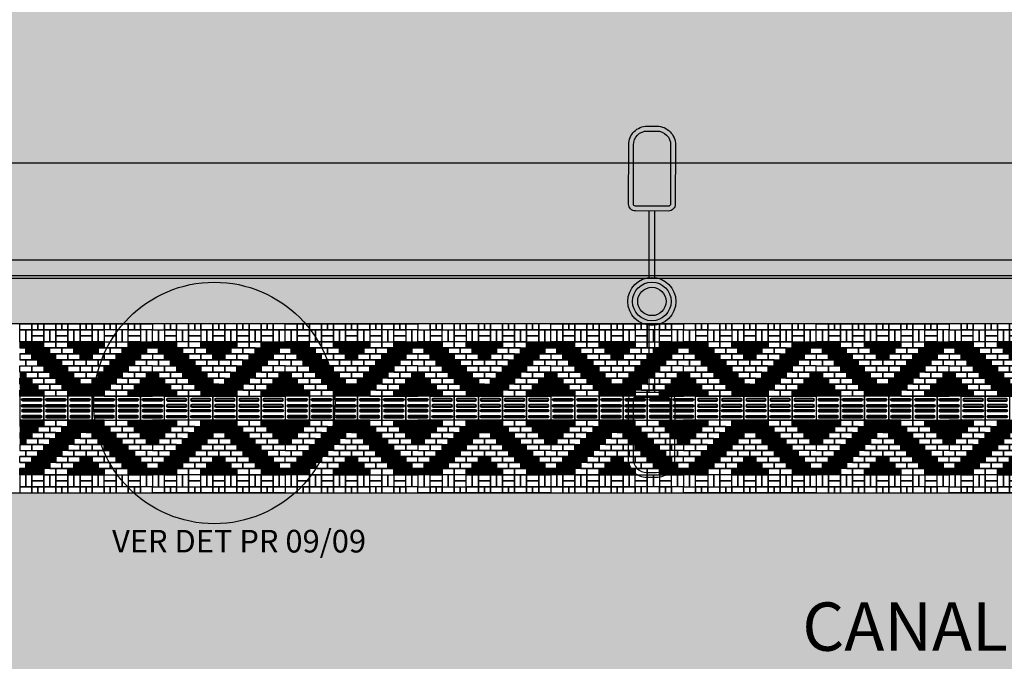
# Model space of a CAD drawing. Units: centimetres. Extents: x 58915 to 118006, y 135282 to 187460.
# Drawn here: x 86970 to 88602, y 170167 to 171229 of the extents above; entities that cross this region are included whole.
import ezdxf

# ---------------------------------------------------------------- set-up
doc = ezdxf.new("R2010")
doc.units = ezdxf.units.CM
doc.header["$LTSCALE"] = 10
doc.header["$PDMODE"] = 34
doc.header["$PDSIZE"] = 1
doc.layers.get('Defpoints').update_dxf_attribs({"color": 255})
for name, color, linetype in [('A-02', 2, 'Continuous'), ('A-PAVER', 251, 'Continuous'), ('A-PR-HATCH', 40, 'Continuous'), ('A-PR-PAVER', 8, 'Continuous'), ('A0-COTA-250', 1, 'Continuous'), ('ELÉTRICA_LUMINÁRIA 2 PÉTALAS', 1, 'Continuous'), ('Gradil', 2, 'Continuous'), ('GRAMA - SÃO CARLOS', 71, 'Continuous'), ('GRAMA 2', 91, 'Continuous'), ('HACHURA CBUQ', 253, 'Continuous'), ('PG-MF', 3, 'Continuous'), ('PISO', 1, 'Continuous'), ('REG60-100', 2, 'Continuous')]:
    doc.layers.add(name, color=color, linetype=linetype)
doc.styles.add('LV-RN-RS60-250-M', font='ROMANS.shx', dxfattribs={"height": 37.5})
doc.styles.add('REGUA100', font='simplex.shx')
doc.styles.add('REGUA80', font='simplex.shx')
doc.dimstyles.new('Copy(2) of COTA 75', dxfattribs={"dimscale": 50, "dimtxt": 2, "dimasz": 0.01, "dimexe": 2, "dimexo": 3, "dimgap": 0.98, "dimtad": 1, "dimrnd": 0.5, "dimtxsty": 'REGUA80', "dimblk": 'COTAPT', "dimcen": 4, "dimdle": 4, "dimclrd": 256, "dimclre": 256, "dimclrt": 3, "dimadec": 0, "dimazin": 0, "dimtfac": 1, "dimtix": 1, "dimtmove": 2, "dimatfit": 2, "dimfxl": 0, "dimlwd": -1, "dimlwe": -1, "dimarcsym": 0})

# ---------------------------------------------------------------- blocks, each defined once
blk = doc.blocks.new('COTAPT')
at = {"color": 0, "linetype": 'ByBlock'}
blk.add_line((0, 0), (200, 0), dxfattribs=at)
at = {"color": 6, "linetype": 'ByBlock'}
blk.add_lwpolyline([(-20, 20), (20, 20), (20, -20), (-20, -20)], close=True, dxfattribs=at)
blk = doc.blocks.new('*D500')
at = {"layer": 'Defpoints', "color": 0}
for p in [(85296.5, 170991.6), (85296.5, 170805.9), (94119, 170805.9)]:
    blk.add_point(p, dxfattribs=at)
at = {"layer": 'PISO'}
for p, q in [((85296.5, 170865.9), (85296.5, 171031.6)), ((94119, 170865.9), (94119, 171031.6)), ((94118.8, 170991.6), (85296.7, 170991.6))]:
    blk.add_line(p, q, dxfattribs=at)
at = {"layer": 'PISO', "xscale": 0.2, "yscale": 0.2, "zscale": 0.2, "rotation": 180}
blk.add_blockref('COTAPT', (85296.5, 170991.6), dxfattribs=at)
at = {"layer": 'PISO', "xscale": 0.2, "yscale": 0.2, "zscale": 0.2}
blk.add_blockref('COTAPT', (94119, 170991.6), dxfattribs=at)
at = {"layer": 'PISO', "color": 3, "insert": (89707.7, 171035), "char_height": 40, "attachment_point": 5, "style": 'REGUA80'}
blk.add_mtext('8822,5', dxfattribs=at)
blk = doc.blocks.new('LUMINARIA 2P')
at = {"layer": 'ELÉTRICA_LUMINÁRIA 2 PÉTALAS'}
for p, q in [((0.061, 0.388), (0.359, 1.452)), ((0.151, 0.363), (0.449, 1.426)), ((-0.155, -0.371), (-0.457, -1.444)), ((-0.065, -0.397), (-0.367, -1.469))]:
    blk.add_line(p, q, dxfattribs=at)
for points in [[(0.709, 2.811), (0.863, 2.768, -0.414214), (1.075, 2.388), (0.808, 1.443, -0.414214), (0.668, 1.364), (0.14, 1.513, -0.414214), (0.062, 1.653), (0.329, 2.599, -0.414214)], [(0.687, 2.734), (0.841, 2.691, -0.414214), (0.998, 2.41), (0.731, 1.464, -0.414214), (0.69, 1.441), (0.162, 1.59, -0.414214), (0.139, 1.632), (0.406, 2.577, -0.414214)], [(-0.868, -2.786), (-0.714, -2.829, 0.414214), (-0.335, -2.616), (-0.069, -1.67, 0.414214), (-0.148, -1.53), (-0.676, -1.382, 0.414214), (-0.815, -1.46), (-1.081, -2.406, 0.414214)], [(-0.846, -2.709), (-0.693, -2.752, 0.414214), (-0.412, -2.594), (-0.146, -1.649, 0.414214), (-0.169, -1.607), (-0.697, -1.459, 0.414214), (-0.738, -1.482), (-1.004, -2.428, 0.414214)]]:
    blk.add_lwpolyline(points, format="xyb", close=True, dxfattribs=at)
for radius in [0.398, 0.32, 0.235]:
    blk.add_circle((-0.001, -0.004), radius, dxfattribs=at)
blk = doc.blocks.new('A$C2DC74D74')
at = {"layer": 'ELÉTRICA_LUMINÁRIA 2 PÉTALAS', "lineweight": -2, "rotation": 15.64719177852518}
blk.add_blockref('LUMINARIA 2P', (53.084, 23.823), dxfattribs=at)
blk = doc.blocks.new('piso tatil direção')
blk.add_lwpolyline([(0, 0), (0, 40), (40, 40), (40, 0)], close=True)
for points in [[(4, 35, -1), (8, 35), (8, 5, -1), (4, 5)], [(5, 35, -1), (7, 35), (7, 5, -1), (5, 5)], [(14, 35, -1), (18, 35), (18, 5, -1), (14, 5)], [(15, 35, -1), (17, 35), (17, 5, -1), (15, 5)], [(26, 35, 1), (22, 35), (22, 5, 1), (26, 5)], [(25, 35, 1), (23, 35), (23, 5, 1), (25, 5)], [(36, 35, 1), (32, 35), (32, 5, 1), (36, 5)], [(35, 35, 1), (33, 35), (33, 5, 1), (35, 5)]]:
    blk.add_lwpolyline(points, format="xyb", close=True)
blk = doc.blocks.new('A$C435F2C0A')
at = {"layer": 'A-PR-HATCH'}
for points in [[(20, 110), (0, 110), (0, 100), (20, 100)], [(30, 100), (10, 100), (10, 90), (30, 90)], [(40, 110), (20, 110), (20, 100), (40, 100)], [(50, 100), (30, 100), (30, 90), (50, 90)], [(80, 110), (100, 110), (100, 100), (80, 100)], [(90, 100), (110, 100), (110, 90), (90, 90)], [(100, 110), (120, 110), (120, 100), (100, 100)], [(110, 100), (130, 100), (130, 90), (110, 90)], [(120, 110), (140, 110), (140, 100), (120, 100)], [(170, 100), (190, 100), (190, 90), (170, 90)], [(180, 110), (200, 110), (200, 100), (180, 100)], [(190, 100), (210, 100), (210, 90), (190, 90)], [(200, 110), (220, 110), (220, 100), (200, 100)], [(40, 90), (20, 90), (20, 80), (40, 80)], [(60, 90), (40, 90), (40, 80), (60, 80)], [(100, 90), (120, 90), (120, 80), (100, 80)], [(160, 90), (180, 90), (180, 80), (160, 80)], [(180, 90), (200, 90), (200, 80), (180, 80)], [(50, 80), (30, 80), (30, 70), (50, 70)], [(60, 70), (40, 70), (40, 60), (60, 60)], [(70, 80), (50, 80), (50, 70), (70, 70)], [(80, 70), (60, 70), (60, 60), (80, 60)], [(140, 70), (160, 70), (160, 60), (140, 60)], [(150, 80), (170, 80), (170, 70), (150, 70)], [(160, 70), (180, 70), (180, 60), (160, 60)], [(170, 80), (190, 80), (190, 70), (170, 70)], [(10, 60), (0, 60), (0, 50), (10, 50)], [(20, 40), (0, 40), (0, 50), (20, 50)], [(70, 60), (50, 60), (50, 50), (70, 50)], [(80, 50), (60, 50), (60, 40), (80, 40)], [(90, 60), (70, 60), (70, 50), (90, 50)], [(100, 50), (80, 50), (80, 40), (100, 40)], [(120, 50), (140, 50), (140, 40), (120, 40)], [(130, 60), (150, 60), (150, 50), (130, 50)], [(140, 50), (160, 50), (160, 40), (140, 40)], [(150, 60), (170, 60), (170, 50), (150, 50)], [(200, 40), (220, 40), (220, 50), (200, 50)], [(210, 60), (220, 60), (220, 50), (210, 50)], [(10, 40), (0, 40), (0, 30), (10, 30)], [(30, 30), (10, 30), (10, 40), (30, 40)], [(90, 40), (70, 40), (70, 30), (90, 30)], [(110, 40), (90, 40), (90, 30), (110, 30)], [(110, 40), (130, 40), (130, 30), (110, 30)], [(130, 40), (150, 40), (150, 30), (130, 30)], [(190, 30), (210, 30), (210, 40), (190, 40)], [(210, 40), (220, 40), (220, 30), (210, 30)], [(20, 20), (0, 20), (0, 30), (20, 30)], [(40, 20), (20, 20), (20, 30), (40, 30)], [(80, 30), (100, 30), (100, 20), (80, 20)], [(100, 30), (120, 30), (120, 20), (100, 20)], [(120, 30), (140, 30), (140, 20), (120, 20)], [(180, 20), (200, 20), (200, 30), (180, 30)], [(200, 20), (220, 20), (220, 30), (200, 30)], [(20, -20), (0, -20), (0, -30), (20, -30)], [(10, -40), (0, -40), (0, -30), (10, -30)], [(30, -30), (10, -30), (10, -40), (30, -40)], [(40, -20), (20, -20), (20, -30), (40, -30)], [(90, -40), (70, -40), (70, -30), (90, -30)], [(80, -30), (100, -30), (100, -20), (80, -20)], [(110, -40), (90, -40), (90, -30), (110, -30)], [(100, -30), (120, -30), (120, -20), (100, -20)], [(110, -40), (130, -40), (130, -30), (110, -30)], [(120, -30), (140, -30), (140, -20), (120, -20)], [(130, -40), (150, -40), (150, -30), (130, -30)], [(180, -20), (200, -20), (200, -30), (180, -30)], [(190, -30), (210, -30), (210, -40), (190, -40)], [(200, -20), (220, -20), (220, -30), (200, -30)], [(210, -40), (220, -40), (220, -30), (210, -30)], [(20, -40), (0, -40), (0, -50), (20, -50)], [(80, -50), (60, -50), (60, -40), (80, -40)], [(100, -50), (80, -50), (80, -40), (100, -40)], [(120, -50), (140, -50), (140, -40), (120, -40)], [(140, -50), (160, -50), (160, -40), (140, -40)], [(200, -40), (220, -40), (220, -50), (200, -50)], [(10, -60), (0, -60), (0, -50), (10, -50)], [(60, -70), (40, -70), (40, -60), (60, -60)], [(70, -60), (50, -60), (50, -50), (70, -50)], [(80, -70), (60, -70), (60, -60), (80, -60)], [(90, -60), (70, -60), (70, -50), (90, -50)], [(130, -60), (150, -60), (150, -50), (130, -50)], [(140, -70), (160, -70), (160, -60), (140, -60)], [(150, -60), (170, -60), (170, -50), (150, -50)], [(160, -70), (180, -70), (180, -60), (160, -60)], [(210, -60), (220, -60), (220, -50), (210, -50)], [(40, -90), (20, -90), (20, -80), (40, -80)], [(50, -80), (30, -80), (30, -70), (50, -70)], [(60, -90), (40, -90), (40, -80), (60, -80)], [(70, -80), (50, -80), (50, -70), (70, -70)], [(100, -90), (120, -90), (120, -80), (100, -80)], [(150, -80), (170, -80), (170, -70), (150, -70)], [(160, -90), (180, -90), (180, -80), (160, -80)], [(170, -80), (190, -80), (190, -70), (170, -70)], [(180, -90), (200, -90), (200, -80), (180, -80)], [(30, -100), (10, -100), (10, -90), (30, -90)], [(50, -100), (30, -100), (30, -90), (50, -90)], [(90, -100), (110, -100), (110, -90), (90, -90)], [(110, -100), (130, -100), (130, -90), (110, -90)], [(170, -100), (190, -100), (190, -90), (170, -90)], [(190, -100), (210, -100), (210, -90), (190, -90)], [(20, -110), (0, -110), (0, -100), (20, -100)], [(40, -110), (20, -110), (20, -100), (40, -100)], [(80, -110), (100, -110), (100, -100), (80, -100)], [(100, -110), (120, -110), (120, -100), (100, -100)], [(120, -110), (140, -110), (140, -100), (120, -100)], [(180, -110), (200, -110), (200, -100), (180, -100)], [(200, -110), (220, -110), (220, -100), (200, -100)]]:
    blk.add_hatch(color=40, dxfattribs=at).paths.add_polyline_path(points)
at = {"layer": 'A-PAVER'}
for points in [[(0, 140), (20, 140), (20, 130), (0, 130), (0, 140)], [(40, 140), (60, 140), (60, 130), (40, 130), (40, 140)], [(80, 140), (100, 140), (100, 130), (80, 130), (80, 140)], [(120, 140), (140, 140), (140, 130), (120, 130), (120, 140)], [(160, 140), (180, 140), (180, 130), (160, 130), (160, 140)], [(200, 140), (220, 140), (220, 130), (200, 130), (200, 140)], [(10, 130), (10, 110), (0, 110), (0, 130), (10, 130)], [(20, 130), (20, 110), (10, 110), (10, 130), (20, 130)], [(20, 130), (40, 130), (40, 120), (20, 120), (20, 130)], [(20, 120), (40, 120), (40, 110), (20, 110), (20, 120)], [(60, 130), (60, 110), (50, 110), (50, 130), (60, 130)], [(60, 130), (80, 130), (80, 120), (60, 120), (60, 130)], [(60, 120), (80, 120), (80, 110), (60, 110), (60, 120)], [(90, 130), (90, 110), (80, 110), (80, 130), (90, 130)], [(100, 130), (100, 110), (90, 110), (90, 130), (100, 130)], [(100, 130), (120, 130), (120, 120), (100, 120), (100, 130)], [(100, 120), (120, 120), (120, 110), (100, 110), (100, 120)], [(130, 130), (130, 110), (120, 110), (120, 130), (130, 130)], [(140, 130), (140, 110), (130, 110), (130, 130), (140, 130)], [(160, 130), (140, 130), (140, 120), (160, 120), (160, 130)], [(160, 120), (140, 120), (140, 110), (160, 110), (160, 120)], [(160, 130), (160, 110), (170, 110), (170, 130), (160, 130)], [(170, 130), (170, 110), (180, 110), (180, 130), (170, 130)], [(180, 130), (200, 130), (200, 120), (180, 120), (180, 130)], [(180, 120), (200, 120), (200, 110), (180, 110), (180, 120)], [(200, 130), (200, 110), (210, 110), (210, 130), (200, 130)], [(210, 130), (210, 110), (220, 110), (220, 130), (210, 130)], [(0, 90), (10, 90), (10, 100)], [(0, 90), (10, 90), (10, 100), (0, 100)], [(40, 110), (60, 110), (60, 100), (40, 100), (40, 110)], [(50, 100), (70, 100), (70, 90), (50, 90), (50, 100)], [(60, 110), (80, 110), (80, 100), (60, 100), (60, 110)], [(70, 100), (90, 100), (90, 90), (70, 90), (70, 100)], [(130, 100), (150, 100), (150, 90), (130, 90), (130, 100)], [(140, 110), (160, 110), (160, 100), (140, 100), (140, 110)], [(150, 100), (170, 100), (170, 90), (150, 90), (150, 100)], [(160, 110), (180, 110), (180, 100), (160, 100), (160, 110)], [(220, 90), (210, 90), (210, 100)], [(220, 90), (210, 90), (210, 100), (220, 100)], [(20, 90), (0, 90), (0, 80), (20, 80), (20, 90)], [(60, 90), (80, 90), (80, 80), (60, 80), (60, 90)], [(80, 90), (100, 90), (100, 80), (80, 80), (80, 90)], [(120, 90), (140, 90), (140, 80), (120, 80), (120, 90)], [(140, 90), (160, 90), (160, 80), (140, 80), (140, 90)], [(200, 90), (220, 90), (220, 80), (200, 80), (200, 90)], [(10, 80), (0, 80)], [(0, 70), (10, 70), (10, 80)], [(20, 60), (0, 60), (0, 70), (20, 70), (20, 60)], [(30, 80), (10, 80), (10, 70), (30, 70), (30, 80)], [(40, 60), (20, 60), (20, 70), (40, 70), (40, 60)], [(70, 80), (90, 80), (90, 70), (70, 70), (70, 80)], [(80, 70), (100, 70), (100, 60), (80, 60), (80, 70)], [(90, 80), (110, 80), (110, 70), (90, 70), (90, 80)], [(100, 70), (120, 70), (120, 60), (100, 60), (100, 70)], [(110, 80), (130, 80), (130, 70), (110, 70), (110, 80)], [(120, 70), (140, 70), (140, 60), (120, 60), (120, 70)], [(130, 80), (150, 80), (150, 70), (130, 70), (130, 80)], [(180, 60), (200, 60), (200, 70), (180, 70), (180, 60)], [(190, 80), (210, 80), (210, 70), (190, 70), (190, 80)], [(200, 60), (220, 60), (220, 70), (200, 70), (200, 60)], [(210, 80), (220, 80)], [(220, 70), (210, 70), (210, 80)], [(10, 60), (0, 60)], [(10, 60), (0, 60)], [(30, 50), (10, 50), (10, 60), (30, 60), (30, 50)], [(40, 40), (20, 40), (20, 50), (40, 50), (40, 40)], [(50, 50), (30, 50), (30, 60), (50, 60), (50, 50)], [(60, 40), (40, 40), (40, 50), (60, 50), (60, 40)], [(90, 60), (110, 60), (110, 50), (90, 50), (90, 60)], [(100, 50), (120, 50), (120, 40), (100, 40), (100, 50)], [(110, 60), (130, 60), (130, 50), (110, 50), (110, 60)], [(160, 40), (180, 40), (180, 50), (160, 50), (160, 40)], [(170, 50), (190, 50), (190, 60), (170, 60), (170, 50)], [(180, 40), (200, 40), (200, 50), (180, 50), (180, 40)], [(190, 50), (210, 50), (210, 60), (190, 60), (190, 50)], [(210, 60), (220, 60)], [(50, 30), (30, 30), (30, 40), (50, 40), (50, 30)], [(70, 30), (50, 30), (50, 40), (70, 40), (70, 30)], [(150, 30), (170, 30), (170, 40), (150, 40), (150, 30)], [(170, 30), (190, 30), (190, 40), (170, 40), (170, 30)], [(60, 20), (40, 20), (40, 30), (60, 30), (60, 20)], [(80, 20), (60, 20), (60, 30), (80, 30), (80, 20)], [(140, 20), (160, 20), (160, 30), (140, 30), (140, 20)], [(160, 20), (180, 20), (180, 30), (160, 30), (160, 20)], [(50, -30), (30, -30), (30, -40), (50, -40), (50, -30)], [(60, -20), (40, -20), (40, -30), (60, -30), (60, -20)], [(70, -30), (50, -30), (50, -40), (70, -40), (70, -30)], [(80, -20), (60, -20), (60, -30), (80, -30), (80, -20)], [(140, -20), (160, -20), (160, -30), (140, -30), (140, -20)], [(150, -30), (170, -30), (170, -40), (150, -40), (150, -30)], [(160, -20), (180, -20), (180, -30), (160, -30), (160, -20)], [(170, -30), (190, -30), (190, -40), (170, -40), (170, -30)], [(40, -40), (20, -40), (20, -50), (40, -50), (40, -40)], [(60, -40), (40, -40), (40, -50), (60, -50), (60, -40)], [(100, -50), (120, -50), (120, -40), (100, -40), (100, -50)], [(160, -40), (180, -40), (180, -50), (160, -50), (160, -40)], [(180, -40), (200, -40), (200, -50), (180, -50), (180, -40)], [(10, -60), (0, -60)], [(20, -60), (0, -60), (0, -70), (20, -70), (20, -60)], [(10, -60), (0, -60)], [(30, -50), (10, -50), (10, -60), (30, -60), (30, -50)], [(40, -60), (20, -60), (20, -70), (40, -70), (40, -60)], [(50, -50), (30, -50), (30, -60), (50, -60), (50, -50)], [(80, -70), (100, -70), (100, -60), (80, -60), (80, -70)], [(90, -60), (110, -60), (110, -50), (90, -50), (90, -60)], [(100, -70), (120, -70), (120, -60), (100, -60), (100, -70)], [(110, -60), (130, -60), (130, -50), (110, -50), (110, -60)], [(120, -70), (140, -70), (140, -60), (120, -60), (120, -70)], [(170, -50), (190, -50), (190, -60), (170, -60), (170, -50)], [(180, -60), (200, -60), (200, -70), (180, -70), (180, -60)], [(190, -50), (210, -50), (210, -60), (190, -60), (190, -50)], [(200, -60), (220, -60), (220, -70), (200, -70), (200, -60)], [(210, -60), (220, -60)], [(0, -70), (10, -70), (10, -80)], [(20, -90), (0, -90), (0, -80), (20, -80), (20, -90)], [(10, -80), (0, -80)], [(30, -80), (10, -80), (10, -70), (30, -70), (30, -80)], [(60, -90), (80, -90), (80, -80), (60, -80), (60, -90)], [(70, -80), (90, -80), (90, -70), (70, -70), (70, -80)], [(80, -90), (100, -90), (100, -80), (80, -80), (80, -90)], [(90, -80), (110, -80), (110, -70), (90, -70), (90, -80)], [(110, -80), (130, -80), (130, -70), (110, -70), (110, -80)], [(120, -90), (140, -90), (140, -80), (120, -80), (120, -90)], [(130, -80), (150, -80), (150, -70), (130, -70), (130, -80)], [(140, -90), (160, -90), (160, -80), (140, -80), (140, -90)], [(190, -80), (210, -80), (210, -70), (190, -70), (190, -80)], [(200, -90), (220, -90), (220, -80), (200, -80), (200, -90)], [(220, -70), (210, -70), (210, -80)], [(210, -80), (220, -80)], [(0, -90), (10, -90), (10, -100)], [(0, -90), (10, -90), (10, -100), (0, -100)], [(50, -100), (70, -100), (70, -90), (50, -90), (50, -100)], [(70, -100), (90, -100), (90, -90), (70, -90), (70, -100)], [(130, -100), (150, -100), (150, -90), (130, -90), (130, -100)], [(150, -100), (170, -100), (170, -90), (150, -90), (150, -100)], [(220, -90), (210, -90), (210, -100)], [(220, -90), (210, -90), (210, -100), (220, -100)], [(10, -130), (10, -110), (0, -110), (0, -130), (10, -130)], [(20, -130), (20, -110), (10, -110), (10, -130), (20, -130)], [(20, -120), (40, -120), (40, -110), (20, -110), (20, -120)], [(40, -110), (60, -110), (60, -100), (40, -100), (40, -110)], [(60, -130), (60, -110), (50, -110), (50, -130), (60, -130)], [(60, -110), (80, -110), (80, -100), (60, -100), (60, -110)], [(60, -120), (80, -120), (80, -110), (60, -110), (60, -120)], [(90, -130), (90, -110), (80, -110), (80, -130), (90, -130)], [(100, -130), (100, -110), (90, -110), (90, -130), (100, -130)], [(100, -120), (120, -120), (120, -110), (100, -110), (100, -120)], [(130, -130), (130, -110), (120, -110), (120, -130), (130, -130)], [(140, -130), (140, -110), (130, -110), (130, -130), (140, -130)], [(140, -110), (160, -110), (160, -100), (140, -100), (140, -110)], [(160, -120), (140, -120), (140, -110), (160, -110), (160, -120)], [(160, -110), (180, -110), (180, -100), (160, -100), (160, -110)], [(160, -130), (160, -110), (170, -110), (170, -130), (160, -130)], [(170, -130), (170, -110), (180, -110), (180, -130), (170, -130)], [(180, -120), (200, -120), (200, -110), (180, -110), (180, -120)], [(200, -130), (200, -110), (210, -110), (210, -130), (200, -130)], [(210, -130), (210, -110), (220, -110), (220, -130), (210, -130)], [(0, -140), (20, -140), (20, -130), (0, -130), (0, -140)], [(20, -130), (40, -130), (40, -120), (20, -120), (20, -130)], [(40, -140), (60, -140), (60, -130), (40, -130), (40, -140)], [(60, -130), (80, -130), (80, -120), (60, -120), (60, -130)], [(80, -140), (100, -140), (100, -130), (80, -130), (80, -140)], [(100, -130), (120, -130), (120, -120), (100, -120), (100, -130)], [(120, -140), (140, -140), (140, -130), (120, -130), (120, -140)], [(160, -130), (140, -130), (140, -120), (160, -120), (160, -130)], [(160, -140), (180, -140), (180, -130), (160, -130), (160, -140)], [(180, -130), (200, -130), (200, -120), (180, -120), (180, -130)], [(200, -140), (220, -140), (220, -130), (200, -130), (200, -140)]]:
    blk.add_lwpolyline(points, dxfattribs=at)
for points in [[(30, 140), (30, 130), (20, 130), (20, 140)], [(40, 140), (40, 130), (30, 130), (30, 140)], [(70, 140), (70, 130), (60, 130), (60, 140)], [(80, 140), (80, 130), (70, 130), (70, 140)], [(110, 140), (110, 130), (100, 130), (100, 140)], [(120, 140), (120, 130), (110, 130), (110, 140)], [(150, 140), (150, 130), (140, 130), (140, 140)], [(160, 140), (160, 130), (150, 130), (150, 140)], [(190, 140), (190, 130), (180, 130), (180, 140)], [(200, 140), (200, 130), (190, 130), (190, 140)], [(50, 130), (50, 110), (40, 110), (40, 130), (50, 130)], [(50, -130), (50, -110), (40, -110), (40, -130), (50, -130)], [(30, -140), (30, -130), (20, -130), (20, -140)], [(40, -140), (40, -130), (30, -130), (30, -140)], [(70, -140), (70, -130), (60, -130), (60, -140)], [(80, -140), (80, -130), (70, -130), (70, -140)], [(110, -140), (110, -130), (100, -130), (100, -140)], [(120, -140), (120, -130), (110, -130), (110, -140)], [(150, -140), (150, -130), (140, -130), (140, -140)], [(160, -140), (160, -130), (150, -130), (150, -140)], [(190, -140), (190, -130), (180, -130), (180, -140)], [(200, -140), (200, -130), (190, -130), (190, -140)]]:
    blk.add_lwpolyline(points, close=True, dxfattribs=at)
at = {"layer": 'A-PAVER', "color": 8}
for points in [[(20, 110), (0, 110), (0, 100), (20, 100), (20, 110)], [(30, 100), (10, 100), (10, 90), (30, 90), (30, 100)], [(40, 110), (20, 110), (20, 100), (40, 100), (40, 110)], [(50, 100), (30, 100), (30, 90), (50, 90), (50, 100)], [(80, 110), (100, 110), (100, 100), (80, 100), (80, 110)], [(90, 100), (110, 100), (110, 90), (90, 90), (90, 100)], [(100, 110), (120, 110), (120, 100), (100, 100), (100, 110)], [(110, 100), (130, 100), (130, 90), (110, 90), (110, 100)], [(120, 110), (140, 110), (140, 100), (120, 100), (120, 110)], [(170, 100), (190, 100), (190, 90), (170, 90), (170, 100)], [(180, 110), (200, 110), (200, 100), (180, 100), (180, 110)], [(190, 100), (210, 100), (210, 90), (190, 90), (190, 100)], [(200, 110), (220, 110), (220, 100), (200, 100), (200, 110)], [(40, 90), (20, 90), (20, 80), (40, 80), (40, 90)], [(60, 90), (40, 90), (40, 80), (60, 80), (60, 90)], [(100, 90), (120, 90), (120, 80), (100, 80), (100, 90)], [(160, 90), (180, 90), (180, 80), (160, 80), (160, 90)], [(180, 90), (200, 90), (200, 80), (180, 80), (180, 90)], [(50, 80), (30, 80), (30, 70), (50, 70), (50, 80)], [(60, 70), (40, 70), (40, 60), (60, 60), (60, 70)], [(70, 80), (50, 80), (50, 70), (70, 70), (70, 80)], [(80, 70), (60, 70), (60, 60), (80, 60), (80, 70)], [(140, 70), (160, 70), (160, 60), (140, 60), (140, 70)], [(150, 80), (170, 80), (170, 70), (150, 70), (150, 80)], [(160, 70), (180, 70), (180, 60), (160, 60), (160, 70)], [(170, 80), (190, 80), (190, 70), (170, 70), (170, 80)], [(20, 40), (0, 40), (0, 50), (20, 50), (20, 40)], [(70, 60), (50, 60), (50, 50), (70, 50), (70, 60)], [(80, 50), (60, 50), (60, 40), (80, 40), (80, 50)], [(90, 60), (70, 60), (70, 50), (90, 50), (90, 60)], [(100, 50), (80, 50), (80, 40), (100, 40), (100, 50)], [(120, 50), (140, 50), (140, 40), (120, 40), (120, 50)], [(130, 60), (150, 60), (150, 50), (130, 50), (130, 60)], [(140, 50), (160, 50), (160, 40), (140, 40), (140, 50)], [(150, 60), (170, 60), (170, 50), (150, 50), (150, 60)], [(200, 40), (220, 40), (220, 50), (200, 50), (200, 40)], [(30, 30), (10, 30), (10, 40), (30, 40), (30, 30)], [(90, 40), (70, 40), (70, 30), (90, 30), (90, 40)], [(110, 40), (90, 40), (90, 30), (110, 30), (110, 40)], [(110, 40), (130, 40), (130, 30), (110, 30), (110, 40)], [(130, 40), (150, 40), (150, 30), (130, 30), (130, 40)], [(190, 30), (210, 30), (210, 40), (190, 40), (190, 30)], [(20, 20), (0, 20), (0, 30), (20, 30), (20, 20)], [(40, 20), (20, 20), (20, 30), (40, 30), (40, 20)], [(80, 30), (100, 30), (100, 20), (80, 20), (80, 30)], [(100, 30), (120, 30), (120, 20), (100, 20), (100, 30)], [(120, 30), (140, 30), (140, 20), (120, 20), (120, 30)], [(180, 20), (200, 20), (200, 30), (180, 30), (180, 20)], [(200, 20), (220, 20), (220, 30), (200, 30), (200, 20)], [(20, -20), (0, -20), (0, -30), (20, -30), (20, -20)], [(30, -30), (10, -30), (10, -40), (30, -40), (30, -30)], [(40, -20), (20, -20), (20, -30), (40, -30), (40, -20)], [(90, -40), (70, -40), (70, -30), (90, -30), (90, -40)], [(80, -30), (100, -30), (100, -20), (80, -20), (80, -30)], [(110, -40), (90, -40), (90, -30), (110, -30), (110, -40)], [(100, -30), (120, -30), (120, -20), (100, -20), (100, -30)], [(110, -40), (130, -40), (130, -30), (110, -30), (110, -40)], [(120, -30), (140, -30), (140, -20), (120, -20), (120, -30)], [(130, -40), (150, -40), (150, -30), (130, -30), (130, -40)], [(180, -20), (200, -20), (200, -30), (180, -30), (180, -20)], [(190, -30), (210, -30), (210, -40), (190, -40), (190, -30)], [(200, -20), (220, -20), (220, -30), (200, -30), (200, -20)], [(20, -40), (0, -40), (0, -50), (20, -50), (20, -40)], [(80, -50), (60, -50), (60, -40), (80, -40), (80, -50)], [(100, -50), (80, -50), (80, -40), (100, -40), (100, -50)], [(120, -50), (140, -50), (140, -40), (120, -40), (120, -50)], [(140, -50), (160, -50), (160, -40), (140, -40), (140, -50)], [(200, -40), (220, -40), (220, -50), (200, -50), (200, -40)], [(60, -70), (40, -70), (40, -60), (60, -60), (60, -70)], [(70, -60), (50, -60), (50, -50), (70, -50), (70, -60)], [(80, -70), (60, -70), (60, -60), (80, -60), (80, -70)], [(90, -60), (70, -60), (70, -50), (90, -50), (90, -60)], [(130, -60), (150, -60), (150, -50), (130, -50), (130, -60)], [(140, -70), (160, -70), (160, -60), (140, -60), (140, -70)], [(150, -60), (170, -60), (170, -50), (150, -50), (150, -60)], [(160, -70), (180, -70), (180, -60), (160, -60), (160, -70)], [(40, -90), (20, -90), (20, -80), (40, -80), (40, -90)], [(50, -80), (30, -80), (30, -70), (50, -70), (50, -80)], [(60, -90), (40, -90), (40, -80), (60, -80), (60, -90)], [(70, -80), (50, -80), (50, -70), (70, -70), (70, -80)], [(100, -90), (120, -90), (120, -80), (100, -80), (100, -90)], [(150, -80), (170, -80), (170, -70), (150, -70), (150, -80)], [(160, -90), (180, -90), (180, -80), (160, -80), (160, -90)], [(170, -80), (190, -80), (190, -70), (170, -70), (170, -80)], [(180, -90), (200, -90), (200, -80), (180, -80), (180, -90)], [(30, -100), (10, -100), (10, -90), (30, -90), (30, -100)], [(50, -100), (30, -100), (30, -90), (50, -90), (50, -100)], [(90, -100), (110, -100), (110, -90), (90, -90), (90, -100)], [(110, -100), (130, -100), (130, -90), (110, -90), (110, -100)], [(170, -100), (190, -100), (190, -90), (170, -90), (170, -100)], [(190, -100), (210, -100), (210, -90), (190, -90), (190, -100)], [(20, -110), (0, -110), (0, -100), (20, -100), (20, -110)], [(40, -110), (20, -110), (20, -100), (40, -100), (40, -110)], [(80, -110), (100, -110), (100, -100), (80, -100), (80, -110)], [(100, -110), (120, -110), (120, -100), (100, -100), (100, -110)], [(120, -110), (140, -110), (140, -100), (120, -100), (120, -110)], [(180, -110), (200, -110), (200, -100), (180, -100), (180, -110)], [(200, -110), (220, -110), (220, -100), (200, -100), (200, -110)]]:
    blk.add_lwpolyline(points, close=True, dxfattribs=at)
for points in [[(0, 60), (10, 60), (10, 50), (0, 50)], [(220, 60), (210, 60), (210, 50), (220, 50)], [(0, 40), (10, 40), (10, 30), (0, 30)], [(220, 40), (210, 40), (210, 30), (220, 30)], [(0, -40), (10, -40), (10, -30), (0, -30)], [(220, -40), (210, -40), (210, -30), (220, -30)], [(0, -60), (10, -60), (10, -50), (0, -50)], [(220, -60), (210, -60), (210, -50), (220, -50)]]:
    blk.add_lwpolyline(points, dxfattribs=at)

msp = doc.modelspace()

# ---------------------------------------------------------------- hatches: boundary and pattern name
at = {"layer": 'GRAMA - SÃO CARLOS'}
h = msp.add_hatch(color=256, dxfattribs=at)
h.paths.add_polyline_path([(94298.658, 170725.924), (94118.654, 170725.924), (94118.654, 170725.924)])
edge = h.paths.add_edge_path()
edge.add_line((85076.687, 170830.004), (85076.687, 170726.108))
edge.add_line((85076.687, 170726.108), (85256.449, 170726.151))
edge.add_line((85256.449, 170726.151), (85296.449, 170726.151))
edge.add_line((85296.449, 170726.151), (85296.449, 170725.935))
edge.add_line((85296.449, 170725.935), (85649.999, 170725.896))
edge.add_line((85649.999, 170725.896), (92030, 170725.896))
edge.add_line((92030, 170725.896), (92030, 170830.923))
edge.add_line((92030, 170830.923), (85505.578, 170830.924))
edge.add_arc((85505.567, 70830.924), 100000, 89.99999338, 90.24573066)
at = {"layer": 'GRAMA 2'}
h = msp.add_hatch(color=256, dxfattribs=at)
edge = h.paths.add_edge_path()
edge.add_line((77010.972, 166745.71), (77654.663, 166930.39))
edge.add_arc((78064.109, 165561.184), 1429.115, 92.786291, 106.648718, ccw=False)
edge.add_arc((78084.894, 165851.279), 1140.906, 77.277543, 94.537357, ccw=False)
edge.add_line((78336.154, 166964.174), (78851.013, 167512.465))
edge.add_arc((78778.118, 167580.916), 99.996, 316.801152, 383.396377)
edge.add_arc((78778.11, 167580.913), 100.005, 23.396377, 90.295437)
edge.add_line((78777.595, 167680.916), (76531.213, 167675.171))
edge.add_arc((78009.308, 156077.908), 11691.077, 97.2633074, 107.0690904)
edge.add_arc((73372.38, 170621.257), 3576.467, 254.061637, 289.694865, ccw=False)
edge.add_arc((71902.842, 164072.715), 3147.534, 81.091285, 110.610904)
edge.add_arc((85542.728, 266217.814), 100289.32, 261.54379799, 263.67759943)
edge.add_arc((51682301.209, -5734736.676), 51944107.854, 173.4763159678, 173.4766469545, ccw=False)
edge.add_line((74532.668, 166836.584), (76228.256, 166674.755))
edge.add_arc((76364.912, 169519.866), 2848.391, 267.250093, 283.109664)
at = {"layer": 'HACHURA CBUQ', "lineweight": -2, "ltscale": 2}
msp.add_hatch(color=256, dxfattribs=at).paths.add_polyline_path([(92940.874, 170830.911, -0.01921556), (95587.766, 170729.151, -0.01049113), (97027.416, 170587.853), (97746.592, 170501.999), (100575.463, 170164.294, 0.03053986), (104294.693, 169949.252), (105481.48, 169953.175), (105480.772, 171003.178), (104291.222, 170999.246, -0.03053986), (100699.926, 171206.892), (97151.879, 171630.45, 0.00630631), (96260.838, 171725.439), (94173.804, 171880.911), (92793.189, 171880.911), (84271.4, 171880.91), (82503.934, 171887.517, -0.03376098), (82302.535, 171868.072, 0.04893058), (76288.347, 171102.943, -0.01122024), (74969.429, 170832.996, 0.00020273), (75054.467, 169705.228, -0.05627621), (81697.743, 170793.507), (82446.306, 170821.558), (83212.702, 170830.91)])
h = msp.add_hatch(color=254, dxfattribs=at)
edge = h.paths.add_edge_path()
edge.add_line((83209.387, 170831.007), (83209.412, 170830.856))
edge.add_arc((83212.702, 170730.91), 100, 91.885448, 136.789254)
edge.add_line((83139.818, 170799.379), (82771.156, 170406.941))
edge.add_arc((82807.598, 170372.707), 50, 136.789254, 282.722808)
edge.add_arc((83919.782, 165446.699), 5000, 91.018013, 102.722808, ccw=False)
edge.add_line((83830.948, 170445.91), (95236.5, 170445.91))
edge.add_arc((95239.711, 166145.912), 4300, 80.684396, 90.042784, ccw=False)
edge.add_arc((95950.928, 170488.045), 100, 261.27748, 412.659683)
edge.add_arc((95526.344, 169931.512), 800, 52.659683, 84.515952)
edge.add_line((95602.799, 170727.851), (95602.824, 170727.988))
edge.add_arc((92940.878, 136355.911), 34475, 83.1923654, 85.5715665, ccw=False)
edge.add_line((97027.416, 170587.853), (97742.861, 170502.387))
edge.add_line((97742.861, 170502.387), (97742.86, 170502.374))
edge.add_arc((97734.738, 170402.704), 100, 85.341512, 213.558788)
edge.add_arc((94443.128, 168219.175), 3850, 16.613231, 33.558788, ccw=False)
edge.add_arc((98228.242, 169348.518), 100, 196.613231, 274.312201)
edge.add_line((98235.761, 169248.801), (96933.05, 169151.26))
edge.add_arc((96926.206, 169251.025), 100, 273.924379, 399.867358)
edge.add_arc((96081.922, 168545.912), 1200, 39.867358, 58.974723)
edge.add_arc((96648.88, 169488.546), 100, 58.974723, 210.771084)
edge.add_arc((94788.673, 168380.911), 2065, 23.409531, 30.771084, ccw=False)
edge.add_arc((96775.468, 169241.067), 100, 203.409531, 273.634899)
edge.add_line((96781.808, 169141.268), (95760.844, 169093.856))
edge.add_arc((95757.908, 169193.813), 100, 271.682806, 399.986687)
edge.add_arc((94788.673, 168380.911), 1365, 39.986687, 90.000007)
edge.add_line((94788.672, 169745.911), (84453.72, 169745.91))
edge.add_arc((84453.72, 168380.91), 1365, 90.000007, 140.77136)
edge.add_arc((83473.815, 169180.917), 100, 140.771359, 270)
edge.add_line((83473.815, 169080.917), (82441.951, 169080.917))
edge.add_arc((82441.951, 169180.917), 100, 270, 338.314091)
edge.add_arc((84453.72, 168380.91), 2065, 144.669476, 158.314091, ccw=False)
edge.add_arc((82687.449, 169632.913), 100, -35.330524, 102.243775)
edge.add_arc((82920.727, 168557.934), 1200, 102.243775, 136.789217)
edge.add_line((82046.12, 169379.555), (81844.706, 169165.151))
edge.add_arc((81881.148, 169130.917), 50, 136.789216, 270)
edge.add_line((81881.148, 169080.917), (80281.498, 169080.876))
edge.add_arc((80281.627, 169180.876), 100, 269.926044, 316.789217)
edge.add_line((80354.511, 169112.407), (81775.619, 170625.163))
edge.add_arc((81702.735, 170693.632), 100, -43.210783, 89.054956)
edge.add_line((81704.385, 170793.618), (81704.385, 170793.756))
edge.add_line((81704.385, 170793.756), (82446.306, 170821.558))
edge.add_line((82446.306, 170821.558), (83209.387, 170831.007))

# ---------------------------------------------------------------- linework, layer by layer
at = {"layer": 'A-02'}
msp.add_line((92030, 170725.938), (85256.449, 170725.923), dxfattribs=at)
at = {"layer": 'A0-COTA-250', "color": 1}
msp.add_circle((87292.619, 170594.673, 0), 200, dxfattribs=at)
at = {"layer": 'Gradil', "ltscale": 0.5}
msp.add_lwpolyline([(92030.131, 170800.919), (85146.454, 170800.932), (85146.454, 170805.932), (92030.131, 170805.919), (92030.131, 170800.919)], dxfattribs=at)
at = {"layer": 'PG-MF'}
msp.add_lwpolyline([(95239.678, 170445.912, -0.04061232), (95934.763, 170389.36, 0.7810202), (96011.583, 170567.55, 0.14471237), (95587.766, 170729.151, 0.01921556), (92940.874, 170830.911), (83212.702, 170830.91, 0.20704095), (83139.818, 170799.379), (82771.156, 170406.941, 0.73951275), (82818.609, 170323.934, -0.05111625), (83830.948, 170445.91)], format="xyb", close=True, dxfattribs=at)
msp.add_lwpolyline([(95239.678, 170445.912, -0.04061232), (95934.763, 170389.36, 0.7810202), (96011.583, 170567.55, 0.14471237), (95587.766, 170729.151, 0.01921556), (92940.874, 170830.911), (83212.702, 170830.91, 0.20704095), (83139.818, 170799.379), (82771.156, 170406.941, 0.73951275), (82818.609, 170323.934, -0.05111625), (83830.948, 170445.91)], format="xyb", close=True, dxfattribs=at)

# ---------------------------------------------------------------- block references
at = {"layer": 'A-PR-PAVER', "xscale": -1, "rotation": 180}
for p in [(86969.999, 170585.924), (87409.999, 170585.924), (87849.999, 170585.924), (88289.999, 170585.924)]:
    msp.add_blockref('A$C435F2C0A', p, dxfattribs=at)
at = {"layer": 'A-PR-PAVER', "rotation": 180}
for p in [(87409.999, 170585.924), (87849.999, 170585.924), (88289.999, 170585.924), (88729.999, 170585.924)]:
    msp.add_blockref('A$C435F2C0A', p, dxfattribs=at)
at = {"layer": 'ELÉTRICA_LUMINÁRIA 2 PÉTALAS', "xscale": 100, "yscale": 100, "zscale": 100}
msp.add_blockref('A$C2DC74D74', (82709.107, 168380.917), dxfattribs=at)
at = {"layer": 'PISO', "xscale": -1, "rotation": 270.0000036515633}
for p in [(86969.999, 170565.924), (87009.999, 170565.924), (87049.999, 170565.924), (87089.999, 170565.924), (87129.999, 170565.924), (87169.999, 170565.924), (87409.999, 170565.924), (87449.999, 170565.924), (87489.999, 170565.924), (87529.999, 170565.924), (87569.999, 170565.924), (87609.999, 170565.924), (87849.999, 170565.924), (87889.999, 170565.924), (87929.999, 170565.924), (87969.999, 170565.924), (88009.999, 170565.924), (88049.999, 170565.924), (88289.999, 170565.924), (88329.999, 170565.924), (88369.999, 170565.924), (88409.999, 170565.924), (88449.999, 170565.924), (88489.999, 170565.924)]:
    msp.add_blockref('piso tatil direção', p, dxfattribs=at)
at = {"layer": 'PISO', "rotation": 89.99999634843672}
for p in [(87249.999, 170565.924), (87289.999, 170565.924), (87329.999, 170565.924), (87369.999, 170565.924), (87409.999, 170565.924), (87409.999, 170565.924), (87689.999, 170565.924), (87729.999, 170565.924), (87769.999, 170565.924), (87809.999, 170565.924), (87849.999, 170565.924), (88129.999, 170565.924), (88169.999, 170565.924), (88209.999, 170565.924), (88249.999, 170565.924), (88289.999, 170565.924), (88569.999, 170565.924), (88609.999, 170565.924)]:
    msp.add_blockref('piso tatil direção', p, dxfattribs=at)

# ---------------------------------------------------------------- texts
at = {"layer": 'A0-COTA-250', "color": 2, "insert": (87123.073, 170335.328), "char_height": 37.5, "attachment_point": 7, "style": 'LV-RN-RS60-250-M'}
msp.add_mtext('VER DET PR 09/09', dxfattribs=at)
at = {"layer": 'REG60-100', "ltscale": 0.5, "style": 'REGUA100'}
msp.add_text('CANALETA EXCLUSIVA', height=80, dxfattribs=at).set_placement((88266.79, 170184.322))

# ---------------------------------------------------------------- dimensions: what is measured, and where the dimension line sits
at = {"layer": 'PISO'}
dim = msp.add_linear_dim(base=(85296.45387, 170991.56852), p1=(94119.00891, 170805.90903), p2=(85296.45387, 170805.91038), angle=180, dimstyle='Copy(2) of COTA 75', override={"dimscale": 20}, dxfattribs=at)
dim.commit()
dim.dimension.update_dxf_attribs({"geometry": '*D500', "text_midpoint": (89707.73139, 171034.97805)})

doc.saveas('drawing.dxf')
